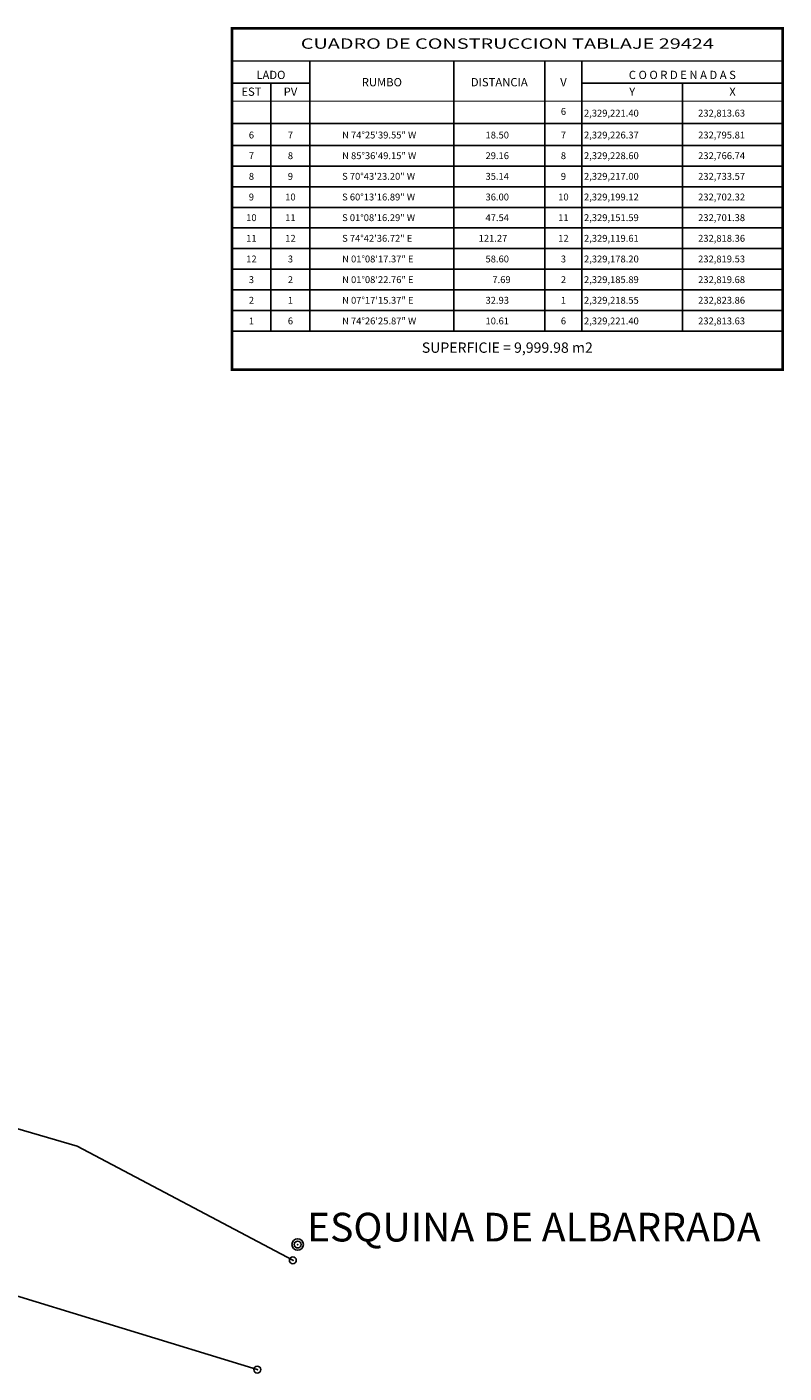
# Model space of a CAD drawing. Units: millimetres. Extents: x 232694 to 232892, y 2329097 to 2329233.
# Drawn here: x 232826 to 232892, y 2329097 to 2329214 of the extents above; entities that cross this region are included whole.
import ezdxf
from ezdxf.enums import TextEntityAlignment as Align

# ---------------------------------------------------------------- set-up
doc = ezdxf.new("R2010")
doc.units = ezdxf.units.MM
doc.header["$LTSCALE"] = 6
doc.header["$PDMODE"] = 32
doc.header["$PDSIZE"] = 0.6
for name, color, linetype in [('CVL_CUADCON', 1, 'Continuous'), ('CVL_CUADCON_LIN', 8, 'Continuous'), ('CVL_CUADCON_TIT', 1, 'Continuous'), ('CVL_CUADCON_TX', 2, 'Continuous'), ('CVL_PUNTO', 2, 'Continuous'), ('CVL_PUNTO_NUM', 2, 'Continuous')]:
    doc.layers.add(name, color=color, linetype=linetype)
doc.styles.get("Standard").update_dxf_attribs({"font": 'arial.ttf'})

msp = doc.modelspace()

# ---------------------------------------------------------------- linework, layer by layer
at = {"color": 1}
for points in [[(232700.182, 2329153.874), (232756.808, 2329138.101), (232814.455, 2329121.259), (232830.185, 2329116.663), (232848.988, 2329106.732)], [(232696.51, 2329139.316), (232753.493, 2329123.709), (232810.566, 2329108.018), (232845.889, 2329097.206)]]:
    msp.add_lwpolyline(points, dxfattribs=at)
msp.add_circle((232849.411, 2329108.108), 0.5)
at = {"layer": 'CVL_CUADCON', "color": 1, "linetype": 'Continuous', "const_width": 0.24, "flags": 128}
msp.add_lwpolyline([(232843.682, 2329214.08), (232891.665, 2329214.08), (232891.665, 2329184.34), (232843.682, 2329184.34)], close=True, dxfattribs=at)
at = {"layer": 'CVL_CUADCON', "color": 1, "linetype": 'Continuous', "const_width": 0.09, "flags": 128}
for points in [[(232843.682, 2329211.231), (232891.665, 2329211.231)], [(232843.682, 2329207.74), (232891.665, 2329207.74)], [(232843.682, 2329187.68), (232891.665, 2329187.68)]]:
    msp.add_lwpolyline(points, dxfattribs=at)
at = {"layer": 'CVL_CUADCON_LIN', "color": 8, "linetype": 'Continuous'}
for p, q in [((232850.479, 2329211.231), (232850.479, 2329187.68)), ((232863.002, 2329211.231), (232863.002, 2329187.68)), ((232870.947, 2329211.231), (232870.947, 2329187.68)), ((232874.179, 2329211.231), (232874.179, 2329187.68)), ((232843.682, 2329209.294), (232850.479, 2329209.294)), ((232847.078, 2329209.294), (232847.078, 2329187.68)), ((232874.179, 2329209.294), (232891.665, 2329209.294)), ((232882.922, 2329209.294), (232882.922, 2329187.68)), ((232843.682, 2329205.787), (232891.665, 2329205.787)), ((232843.682, 2329203.88), (232891.665, 2329203.88)), ((232843.682, 2329202.08), (232891.665, 2329202.08)), ((232843.682, 2329200.28), (232891.665, 2329200.28)), ((232843.682, 2329198.48), (232891.665, 2329198.48)), ((232843.682, 2329196.68), (232891.665, 2329196.68)), ((232843.682, 2329194.88), (232891.665, 2329194.88)), ((232843.682, 2329193.08), (232891.665, 2329193.08)), ((232843.682, 2329191.28), (232891.665, 2329191.28)), ((232843.682, 2329189.48), (232891.665, 2329189.48)), ((232843.682, 2329187.68), (232891.665, 2329187.68))]:
    msp.add_line(p, q, dxfattribs=at)
at = {"layer": 'CVL_PUNTO', "color": 1}
for p in [(232849.411, 2329108.108), (232848.988, 2329106.732), (232845.889, 2329097.206)]:
    msp.add_point(p, dxfattribs=at)

# ---------------------------------------------------------------- texts
at = {"layer": 'CVL_CUADCON_TIT', "color": 7, "width": 1.29407}
msp.add_text('CUADRO DE CONSTRUCCION TABLAJE 29424', height=0.9, dxfattribs=at).set_placement((232849.682, 2329212.298), (232885.665, 2329212.298), align=Align.FIT)
at = {"layer": 'CVL_CUADCON_TIT', "color": 7}
for s, p in [('LADO', (232847.078, 2329209.659)), ('C O O R D E N A D A S', (232882.922, 2329209.659)), ('EST', (232845.38, 2329208.198)), ('PV', (232848.782, 2329208.198)), ('Y', (232878.554, 2329208.198)), ('X', (232887.296, 2329208.198))]:
    msp.add_text(s, height=0.72, dxfattribs=at).set_placement(p, align=Align.CENTER)
for s, height, p in [('RUMBO', 0.72, (232856.744, 2329209.292)), ('DISTANCIA', 0.72, (232866.974, 2329209.292)), ('V', 0.72, (232872.566, 2329209.292)), ('SUPERFICIE = 9,999.98 m2', 0.9, (232867.674, 2329186.14))]:
    msp.add_text(s, height=height, dxfattribs=at).set_placement(p, align=Align.MIDDLE)
at = {"layer": 'CVL_CUADCON_TX', "color": 7}
for s, p in [('6', (232872.563, 2329206.537)), ('6', (232845.38, 2329204.48)), ('7', (232848.778, 2329204.48)), ('7', (232872.563, 2329204.48)), ('7', (232845.38, 2329202.68)), ('8', (232848.778, 2329202.68)), ('8', (232872.563, 2329202.68)), ('8', (232845.38, 2329200.88)), ('9', (232848.778, 2329200.88)), ('9', (232872.563, 2329200.88)), ('9', (232845.38, 2329199.08)), ('10', (232848.778, 2329199.08)), ('10', (232872.563, 2329199.08)), ('10', (232845.38, 2329197.28)), ('11', (232848.778, 2329197.28)), ('11', (232872.563, 2329197.28)), ('11', (232845.38, 2329195.48)), ('12', (232848.778, 2329195.48)), ('12', (232872.563, 2329195.48)), ('12', (232845.38, 2329193.68)), ('3', (232848.778, 2329193.68)), ('3', (232872.563, 2329193.68)), ('3', (232845.38, 2329191.88)), ('2', (232848.778, 2329191.88)), ('2', (232872.563, 2329191.88)), ('2', (232845.38, 2329190.08)), ('1', (232848.778, 2329190.08)), ('1', (232872.563, 2329190.08)), ('1', (232845.38, 2329188.28)), ('6', (232848.778, 2329188.28)), ('6', (232872.563, 2329188.28))]:
    msp.add_text(s, height=0.6, dxfattribs=at).set_placement(p, align=Align.CENTER)
for s, p in [('2,329,221.40', (232874.354, 2329206.387)), ('232,813.63', (232884.296, 2329206.387)), ('N 74%%d25\'39.55" W', (232853.282, 2329204.48)), ('18.50', (232865.774, 2329204.48)), ('2,329,226.37', (232874.354, 2329204.48)), ('232,795.81', (232884.296, 2329204.48)), ('N 85%%d36\'49.15" W', (232853.282, 2329202.68)), ('29.16', (232865.774, 2329202.68)), ('2,329,228.60', (232874.354, 2329202.68)), ('232,766.74', (232884.296, 2329202.68)), ('S 70%%d43\'23.20" W', (232853.282, 2329200.88)), ('35.14', (232865.774, 2329200.88)), ('2,329,217.00', (232874.354, 2329200.88)), ('232,733.57', (232884.296, 2329200.88)), ('S 60%%d13\'16.89" W', (232853.282, 2329199.08)), ('36.00', (232865.774, 2329199.08)), ('2,329,199.12', (232874.354, 2329199.08)), ('232,702.32', (232884.296, 2329199.08)), ('S 01%%d08\'16.29" W', (232853.282, 2329197.28)), ('47.54', (232865.774, 2329197.28)), ('2,329,151.59', (232874.354, 2329197.28)), ('232,701.38', (232884.296, 2329197.28)), ('S 74%%d42\'36.72" E', (232853.282, 2329195.48)), ('121.27', (232865.174, 2329195.48)), ('2,329,119.61', (232874.354, 2329195.48)), ('232,818.36', (232884.296, 2329195.48)), ('N 01%%d08\'17.37" E', (232853.282, 2329193.68)), ('58.60', (232865.774, 2329193.68)), ('2,329,178.20', (232874.354, 2329193.68)), ('232,819.53', (232884.296, 2329193.68)), ('N 01%%d08\'22.76" E', (232853.282, 2329191.88)), ('7.69', (232866.374, 2329191.88)), ('2,329,185.89', (232874.354, 2329191.88)), ('232,819.68', (232884.296, 2329191.88)), ('N 07%%d17\'15.37" E', (232853.282, 2329190.08)), ('32.93', (232865.774, 2329190.08)), ('2,329,218.55', (232874.354, 2329190.08)), ('232,823.86', (232884.296, 2329190.08)), ('N 74%%d26\'25.87" W', (232853.282, 2329188.28)), ('10.61', (232865.774, 2329188.28)), ('2,329,221.40', (232874.354, 2329188.28)), ('232,813.63', (232884.296, 2329188.28))]:
    msp.add_text(s, height=0.6, dxfattribs=at).set_placement(p)
at = {"layer": 'CVL_PUNTO_NUM', "color": 7}
msp.add_text('ESQUINA DE ALBARRADA', height=2.5, dxfattribs=at).set_placement((232850.223, 2329107.591), align=Align.BOTTOM_LEFT)

doc.saveas('drawing.dxf')
